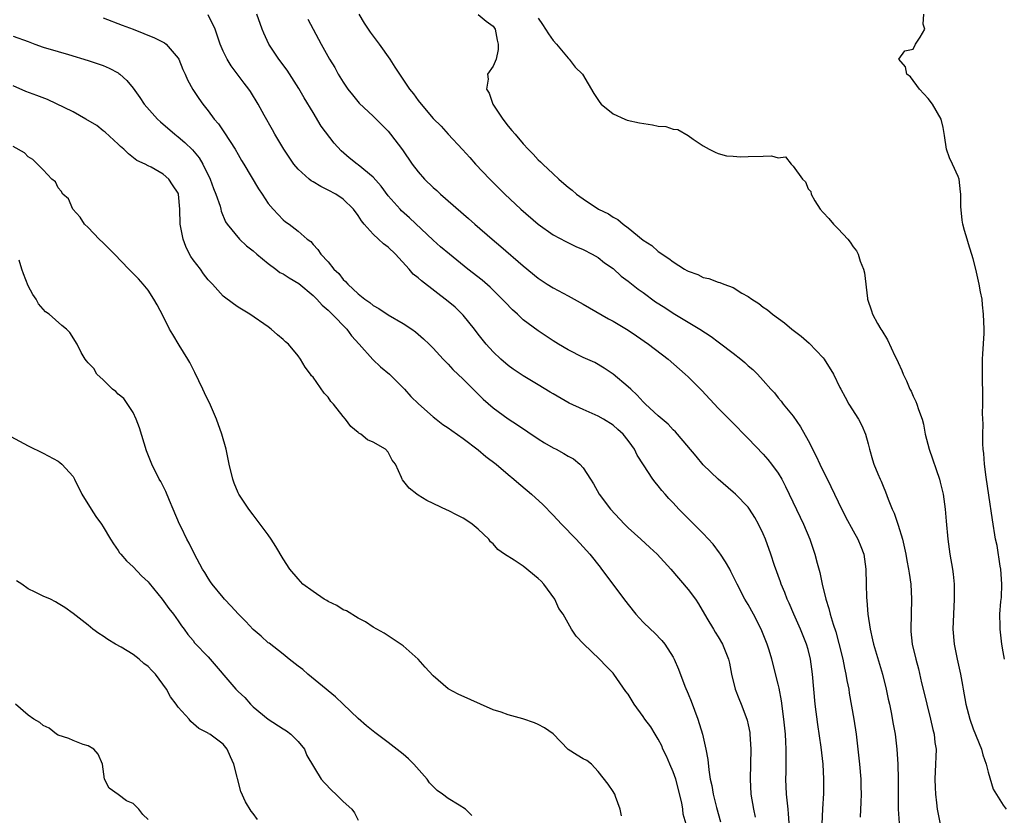
# Model space of a CAD drawing. Units: inches. Extents: x 2673000 to 2676000, y 1542000 to 1545000.
# Drawn here: x 2673368 to 2673499, y 1542780 to 1542886 of the extents above; entities that cross this region are included whole.
import ezdxf

# ---------------------------------------------------------------- set-up
doc = ezdxf.new("R2010")
doc.units = ezdxf.units.IN
doc.header["$MEASUREMENT"] = 0
doc.layers.add('LD26731542_2ft', color=95, linetype='Continuous')

msp = doc.modelspace()

# ---------------------------------------------------------------- linework, layer by layer
at = {"layer": 'LD26731542_2ft'}
for points, elevation in [([(2673379, 1542886.52), (2673381.53, 1542885.53), (2673383, 1542884.99), (2673385.86, 1542883.86), (2673387, 1542883.26), (2673387.18, 1542883.18), (2673387.41, 1542883), (2673389, 1542881.15), (2673389.08, 1542881), (2673389.64, 1542879.64), (2673389.94, 1542879), (2673390.24, 1542878.24), (2673390.96, 1542876.96), (2673391.75, 1542875.75), (2673392.28, 1542875), (2673393, 1542874.12), (2673393.83, 1542873), (2673394.37, 1542872.37), (2673395, 1542871.43), (2673395.19, 1542871.19), (2673396.6, 1542869), (2673397, 1542868.27), (2673397.47, 1542867.47), (2673397.78, 1542867), (2673399.72, 1542863.72), (2673400.22, 1542863), (2673401, 1542861.77), (2673401.67, 1542861), (2673403, 1542859.58), (2673403.33, 1542859.33), (2673403.83, 1542859), (2673405, 1542858.09), (2673406.22, 1542857), (2673406.69, 1542856.69), (2673407, 1542856.31), (2673407.64, 1542855.64), (2673408.02, 1542855), (2673409, 1542853.97), (2673409.75, 1542853), (2673410.42, 1542852.42), (2673411, 1542851.62), (2673411.34, 1542851.34), (2673411.61, 1542851), (2673413, 1542849.72), (2673413.89, 1542849), (2673414.57, 1542848.57), (2673415, 1542848.17), (2673415.76, 1542847.76), (2673417, 1542846.92), (2673419, 1542845.76), (2673420.15, 1542845), (2673420.65, 1542844.65), (2673421.72, 1542843.72), (2673422.49, 1542843), (2673423, 1542842.49), (2673424.34, 1542841), (2673425, 1542840.34), (2673425.63, 1542839.63), (2673427, 1542838.33), (2673429.67, 1542835.67), (2673431, 1542834.54), (2673433, 1542833.07), (2673434.25, 1542832.25), (2673437, 1542830.38), (2673437.84, 1542829.84), (2673439, 1542829.2), (2673439.39, 1542829), (2673440.43, 1542828.43), (2673441, 1542828.08), (2673441.7, 1542827.7), (2673442.54, 1542827), (2673443, 1542826.51), (2673443.99, 1542825), (2673444.38, 1542824.38), (2673445.14, 1542823), (2673446.63, 1542821), (2673448.51, 1542819), (2673449, 1542818.52), (2673450.7, 1542817), (2673451.91, 1542815.91), (2673452.87, 1542815), (2673454.7, 1542813), (2673457, 1542810.32), (2673457.97, 1542809), (2673458.38, 1542808.38), (2673459.51, 1542806.49), (2673460.38, 1542805), (2673460.6, 1542804.6), (2673461, 1542803.97), (2673461.59, 1542803), (2673462.38, 1542801), (2673462.5, 1542800.5), (2673462.8, 1542799), (2673463.28, 1542797), (2673463.75, 1542795.75), (2673464.05, 1542795), (2673464.82, 1542793), (2673464.87, 1542792.87), (2673465, 1542792.27), (2673465.22, 1542791.22), (2673465.24, 1542791), (2673465.37, 1542789), (2673465.26, 1542785), (2673465.37, 1542783), (2673465.71, 1542781), (2673465.94, 1542779.94)], 8640), ([(2673470.62, 1542777.38), (2673470.4, 1542780.4), (2673470.32, 1542781), (2673470.22, 1542782.22), (2673470.12, 1542783), (2673470.04, 1542785), (2673470.07, 1542785.93), (2673470.08, 1542787), (2673470.06, 1542788.06), (2673470.08, 1542789), (2673470.01, 1542790.01), (2673469.98, 1542791), (2673469.78, 1542793), (2673469.45, 1542795.45), (2673469.13, 1542797.13), (2673469, 1542797.7), (2673468.15, 1542801), (2673467.79, 1542802.21), (2673467.54, 1542803), (2673466.75, 1542805), (2673465.71, 1542807), (2673465, 1542808.29), (2673464.58, 1542809), (2673463.55, 1542811), (2673463.38, 1542811.38), (2673462.71, 1542812.71), (2673462.54, 1542813), (2673461.99, 1542813.99), (2673461.3, 1542815), (2673461.19, 1542815.19), (2673460.33, 1542816.33), (2673459, 1542817.77), (2673455.75, 1542821), (2673455, 1542821.84), (2673454.43, 1542822.43), (2673453.93, 1542823), (2673453.48, 1542823.48), (2673453, 1542824.12), (2673452.59, 1542824.59), (2673452.3, 1542825), (2673451.06, 1542826.94), (2673450.22, 1542828.22), (2673449.87, 1542829), (2673449.48, 1542829.48), (2673449, 1542830.15), (2673448.32, 1542831), (2673447.63, 1542831.63), (2673447, 1542832.19), (2673445.72, 1542833), (2673445, 1542833.42), (2673444.22, 1542833.78), (2673443, 1542834.3), (2673441.16, 1542835.16), (2673439, 1542836.38), (2673438.62, 1542836.62), (2673437, 1542837.58), (2673435, 1542838.78), (2673433.68, 1542839.68), (2673433, 1542840.17), (2673432.05, 1542841), (2673431, 1542841.99), (2673430.08, 1542843), (2673429, 1542844.34), (2673428.5, 1542845), (2673427, 1542846.86), (2673426.87, 1542847), (2673425.92, 1542847.92), (2673425, 1542848.7), (2673421.44, 1542851.44), (2673421, 1542851.84), (2673420.36, 1542852.36), (2673419.82, 1542853), (2673417.97, 1542855), (2673417, 1542855.94), (2673416.38, 1542856.38), (2673415.73, 1542857), (2673415, 1542857.65), (2673413.79, 1542859), (2673413.44, 1542859.44), (2673413, 1542860.15), (2673412.4, 1542861), (2673411, 1542862.35), (2673410.02, 1542863), (2673409, 1542863.55), (2673408.03, 1542864.03), (2673407, 1542864.64), (2673406.76, 1542864.76), (2673406.47, 1542865), (2673405, 1542866.35), (2673404.43, 1542867), (2673403.08, 1542869), (2673401.91, 1542871), (2673401.59, 1542871.59), (2673400.48, 1542873.52), (2673399.68, 1542875), (2673398.67, 1542876.67), (2673398.44, 1542877), (2673397.81, 1542877.81), (2673396.1, 1542880.1), (2673395.53, 1542881), (2673395, 1542882.07), (2673394.59, 1542883), (2673394.21, 1542884.21), (2673393.95, 1542885), (2673393, 1542886.9)], 8638), ([(2673474.85, 1542779), (2673474.95, 1542781.05), (2673475.09, 1542783.09), (2673475.11, 1542785), (2673474.99, 1542787), (2673474.73, 1542789.27), (2673474.3, 1542792.3), (2673473.95, 1542795), (2673473.74, 1542797), (2673473.57, 1542799), (2673473.32, 1542801), (2673473, 1542802.29), (2673472.8, 1542803), (2673471.98, 1542805), (2673471.09, 1542807), (2673470.47, 1542808.47), (2673470.22, 1542809), (2673469.89, 1542809.89), (2673469.4, 1542811), (2673469.31, 1542811.31), (2673468.52, 1542813.48), (2673468.04, 1542815), (2673467.31, 1542817), (2673467, 1542817.7), (2673466.37, 1542819), (2673465.88, 1542819.88), (2673465.19, 1542821), (2673465, 1542821.26), (2673463.3, 1542823), (2673463, 1542823.27), (2673460.99, 1542824.99), (2673459, 1542826.92), (2673458.06, 1542828.06), (2673455.57, 1542831), (2673455.3, 1542831.3), (2673455, 1542831.59), (2673454.32, 1542832.32), (2673453, 1542833.45), (2673451.32, 1542835), (2673451, 1542835.31), (2673450.21, 1542836.21), (2673449.34, 1542837), (2673449, 1542837.34), (2673447.02, 1542839.02), (2673445.82, 1542839.82), (2673444.54, 1542840.54), (2673443, 1542841.24), (2673441, 1542842.25), (2673439.7, 1542843), (2673439, 1542843.44), (2673437, 1542844.77), (2673435, 1542846.27), (2673434.23, 1542847), (2673433.58, 1542847.58), (2673432.59, 1542848.59), (2673432.22, 1542849), (2673430.59, 1542850.59), (2673429.52, 1542851.52), (2673427.64, 1542853), (2673425.17, 1542855), (2673424, 1542856), (2673423, 1542856.88), (2673419.86, 1542859.86), (2673418.8, 1542860.8), (2673418.6, 1542861), (2673417, 1542862.78), (2673416.06, 1542864.06), (2673415, 1542865.29), (2673413, 1542866.92), (2673412.88, 1542867), (2673411.83, 1542867.83), (2673410.76, 1542868.76), (2673409.8, 1542869.8), (2673408.08, 1542872.08), (2673407, 1542873.87), (2673405.83, 1542875.83), (2673405.11, 1542877.11), (2673403.53, 1542879.53), (2673402.42, 1542881), (2673401.12, 1542883), (2673400.45, 1542884.45), (2673400.22, 1542885), (2673399.48, 1542887)], 8636), ([(2673406.32, 1542886.32), (2673407, 1542885), (2673408.06, 1542883), (2673409.17, 1542881), (2673409.89, 1542879.89), (2673410.36, 1542879), (2673411, 1542877.95), (2673411.65, 1542877), (2673412.24, 1542876.24), (2673413.14, 1542875.14), (2673415, 1542873.38), (2673417, 1542871.38), (2673417.32, 1542871), (2673418.92, 1542868.92), (2673420.21, 1542867), (2673421, 1542865.96), (2673421.84, 1542865), (2673423, 1542863.91), (2673423.48, 1542863.48), (2673424, 1542863), (2673427.74, 1542859.74), (2673428.57, 1542859), (2673430.89, 1542857), (2673432.04, 1542856.04), (2673435, 1542853.46), (2673437, 1542851.79), (2673438.19, 1542851), (2673439, 1542850.5), (2673441, 1542849.43), (2673443, 1542848.32), (2673446.38, 1542846.38), (2673447, 1542846.07), (2673449, 1542844.87), (2673450.12, 1542844.12), (2673451.72, 1542843), (2673454.33, 1542841), (2673456.61, 1542839), (2673457, 1542838.64), (2673458.83, 1542836.83), (2673461, 1542834.49), (2673462.72, 1542832.72), (2673465, 1542830.42), (2673467, 1542828.35), (2673467.62, 1542827.62), (2673468.11, 1542827), (2673469, 1542825.81), (2673469.48, 1542825), (2673470, 1542824.01), (2673470.49, 1542823), (2673471.94, 1542819.94), (2673472.37, 1542819), (2673473.21, 1542817), (2673473.91, 1542815), (2673474.21, 1542813.79), (2673474.55, 1542812.55), (2673474.85, 1542811), (2673475.35, 1542809), (2673475.76, 1542807.76), (2673475.94, 1542807), (2673476.33, 1542805.67), (2673476.67, 1542804.67), (2673477.1, 1542803.1), (2673477.62, 1542801), (2673477.83, 1542799.83), (2673478.04, 1542799), (2673478.16, 1542798.16), (2673478.41, 1542797), (2673478.49, 1542796.49), (2673479.1, 1542793), (2673479.4, 1542791), (2673479.63, 1542789), (2673479.84, 1542787), (2673480.02, 1542785), (2673480.02, 1542784.02), (2673480.06, 1542783), (2673480.04, 1542781.96), (2673479.93, 1542779.93)], 8634), ([(2673413.09, 1542887), (2673413.81, 1542885.81), (2673414.35, 1542885), (2673414.59, 1542884.59), (2673415.79, 1542883), (2673417.21, 1542881), (2673417.92, 1542879.92), (2673418.5, 1542879), (2673419.87, 1542877), (2673420.37, 1542876.37), (2673421, 1542875.49), (2673421.39, 1542875), (2673423, 1542873.09), (2673424.06, 1542872.06), (2673425, 1542871), (2673426.94, 1542868.94), (2673427.89, 1542867.89), (2673428.67, 1542867), (2673430.55, 1542865), (2673432.58, 1542863), (2673434.7, 1542861), (2673437, 1542858.99), (2673439, 1542857.6), (2673440.69, 1542856.69), (2673442.03, 1542856.03), (2673443, 1542855.61), (2673444.19, 1542855), (2673445, 1542854.55), (2673445.87, 1542853.87), (2673447, 1542853.1), (2673448.09, 1542852.09), (2673449, 1542851.41), (2673449.22, 1542851.22), (2673450.33, 1542850.33), (2673451, 1542849.88), (2673452.67, 1542848.67), (2673453.88, 1542847.88), (2673455, 1542847.15), (2673457, 1542845.93), (2673458.56, 1542845), (2673460.05, 1542844.05), (2673461, 1542843.33), (2673461.2, 1542843.2), (2673463, 1542841.8), (2673464.04, 1542841), (2673464.56, 1542840.56), (2673465, 1542840.13), (2673465.62, 1542839.62), (2673466.25, 1542839), (2673467, 1542838.18), (2673468.02, 1542837), (2673468.5, 1542836.5), (2673469, 1542835.85), (2673469.39, 1542835.39), (2673469.68, 1542835), (2673471, 1542833.42), (2673472, 1542832), (2673473, 1542830.18), (2673474.08, 1542828.08), (2673474.58, 1542827), (2673476.04, 1542824.04), (2673477, 1542821.99), (2673477.99, 1542819.99), (2673479, 1542818.12), (2673479.64, 1542817), (2673480.03, 1542816.03), (2673480.42, 1542815), (2673480.69, 1542813), (2673480.72, 1542811), (2673480.78, 1542809.22), (2673480.83, 1542808.83), (2673480.96, 1542807), (2673481.26, 1542805), (2673481.59, 1542803.59), (2673481.7, 1542803), (2673482.9, 1542799), (2673483.42, 1542797), (2673483.68, 1542795.68), (2673483.85, 1542795), (2673484.09, 1542793.91), (2673484.35, 1542792.35), (2673484.6, 1542791), (2673484.83, 1542789), (2673484.96, 1542787), (2673485, 1542785), (2673484.99, 1542783), (2673485.02, 1542781), (2673485.15, 1542779.15)], 8632), ([(2673429, 1542886.94), (2673430.06, 1542886.06), (2673431, 1542885.42), (2673431.26, 1542885), (2673431.53, 1542883.53), (2673431.68, 1542883), (2673431.69, 1542882.31), (2673431.4, 1542881), (2673431, 1542880.06), (2673430.25, 1542879), (2673430.35, 1542878.35), (2673430.1, 1542877), (2673430.47, 1542876.47), (2673430.97, 1542875), (2673432.3, 1542873), (2673433, 1542872.08), (2673433.51, 1542871.51), (2673433.92, 1542871), (2673435, 1542869.73), (2673435.68, 1542869), (2673436.33, 1542868.33), (2673437, 1542867.6), (2673437.31, 1542867.31), (2673437.61, 1542867), (2673439, 1542865.7), (2673439.77, 1542865), (2673440.44, 1542864.44), (2673441, 1542863.94), (2673441.53, 1542863.53), (2673442.12, 1542863), (2673443, 1542862.37), (2673445.05, 1542861), (2673446.37, 1542860.37), (2673447, 1542859.93), (2673447.64, 1542859.64), (2673448.32, 1542859), (2673449, 1542858.51), (2673451, 1542856.87), (2673452.14, 1542856.14), (2673453, 1542855.37), (2673453.24, 1542855.24), (2673453.52, 1542855), (2673454.44, 1542854.44), (2673455, 1542853.97), (2673456.52, 1542853), (2673456.83, 1542852.83), (2673457, 1542852.72), (2673458.28, 1542852.28), (2673459, 1542851.91), (2673459.76, 1542851.76), (2673461, 1542851.29), (2673461.23, 1542851.23), (2673461.74, 1542851), (2673463, 1542850.55), (2673464.18, 1542849.82), (2673465, 1542849.35), (2673465.48, 1542849), (2673466.41, 1542848.41), (2673467, 1542847.95), (2673467.59, 1542847.59), (2673468.25, 1542847), (2673469.84, 1542845.84), (2673470.81, 1542845), (2673472.06, 1542844.06), (2673473.14, 1542843.14), (2673475, 1542841.17), (2673475.14, 1542841), (2673476.39, 1542839), (2673477.22, 1542837.22), (2673477.35, 1542837), (2673477.92, 1542835.92), (2673478.44, 1542835), (2673479.7, 1542833), (2673480.18, 1542832.18), (2673480.65, 1542831), (2673481, 1542829.7), (2673481.16, 1542829), (2673481.6, 1542827.6), (2673481.76, 1542827), (2673482.29, 1542825.71), (2673482.6, 1542825), (2673482.73, 1542824.73), (2673483, 1542824.07), (2673483.32, 1542823.32), (2673483.67, 1542822.33), (2673484.21, 1542821), (2673484.47, 1542820.47), (2673485, 1542818.87), (2673485.56, 1542817), (2673486.02, 1542815), (2673486.16, 1542814.16), (2673486.4, 1542813), (2673486.46, 1542812.46), (2673486.68, 1542811), (2673486.78, 1542809), (2673486.67, 1542805), (2673486.71, 1542804.71), (2673486.87, 1542803), (2673487.34, 1542801), (2673487.71, 1542799.71), (2673488.13, 1542797.87), (2673488.49, 1542796.49), (2673488.81, 1542795), (2673489.32, 1542793), (2673489.63, 1542791.63), (2673489.8, 1542791), (2673489.9, 1542789.9), (2673490.05, 1542789), (2673490.01, 1542788.01), (2673490, 1542787), (2673489.9, 1542785), (2673489.92, 1542783.92), (2673489.97, 1542783), (2673490.13, 1542781.87), (2673490.22, 1542781), (2673490.33, 1542780.33), (2673490.59, 1542779)], 8630), ([(2673437, 1542886.46), (2673437.6, 1542885.6), (2673438, 1542885), (2673438.38, 1542884.38), (2673439, 1542883.47), (2673439.46, 1542883), (2673441, 1542881.14), (2673441.15, 1542881), (2673441.95, 1542879.95), (2673442.91, 1542879), (2673444.44, 1542876.44), (2673445.21, 1542875.21), (2673445.42, 1542875), (2673447, 1542873.71), (2673448.57, 1542873), (2673448.89, 1542872.89), (2673450.51, 1542872.51), (2673452.24, 1542872.24), (2673453, 1542872.07), (2673454.01, 1542872.01), (2673455, 1542871.67), (2673455.61, 1542871.61), (2673457, 1542870.83), (2673457.65, 1542870.35), (2673459, 1542869.43), (2673459.82, 1542869), (2673460.62, 1542868.62), (2673461, 1542868.42), (2673462.12, 1542868.12), (2673463, 1542868.07), (2673463.97, 1542867.97), (2673465, 1542868.03), (2673467, 1542868.06), (2673468.1, 1542868.1), (2673469, 1542867.85), (2673469.96, 1542867.96), (2673470.74, 1542867), (2673471, 1542866.75), (2673472.24, 1542865), (2673472.64, 1542864.64), (2673473, 1542863.72), (2673473.35, 1542863.35), (2673473.39, 1542863), (2673473.9, 1542862.1), (2673474.62, 1542861), (2673475, 1542860.56), (2673475.75, 1542859.75), (2673476.37, 1542859), (2673477, 1542858.39), (2673478.3, 1542857), (2673478.61, 1542856.61), (2673479, 1542855.96), (2673479.45, 1542855.45), (2673479.65, 1542855), (2673479.94, 1542854.06), (2673480.37, 1542853), (2673480.5, 1542852.5), (2673480.9, 1542849.1), (2673480.92, 1542849), (2673481.46, 1542847.46), (2673481.58, 1542847), (2673482.26, 1542845.74), (2673482.68, 1542845), (2673482.82, 1542844.82), (2673483.57, 1542843.57), (2673484.56, 1542841.44), (2673484.88, 1542840.88), (2673485, 1542840.58), (2673485.51, 1542839.51), (2673485.67, 1542839), (2673486.12, 1542838.12), (2673486.58, 1542837), (2673486.72, 1542836.72), (2673487, 1542836.07), (2673487.35, 1542835.35), (2673487.5, 1542835), (2673487.72, 1542834.28), (2673488.18, 1542833), (2673488.36, 1542832.36), (2673488.61, 1542831), (2673489.12, 1542829), (2673490.52, 1542825), (2673490.62, 1542824.62), (2673491.02, 1542823), (2673491.26, 1542821), (2673491.4, 1542819.4), (2673491.64, 1542817), (2673491.91, 1542815), (2673492.23, 1542813), (2673492.33, 1542812.33), (2673492.46, 1542811), (2673492.46, 1542809.54), (2673492.47, 1542809), (2673492.36, 1542807), (2673492.31, 1542805), (2673492.48, 1542803), (2673492.85, 1542801), (2673493.3, 1542799), (2673493.56, 1542797.56), (2673493.68, 1542797), (2673494.02, 1542795), (2673494.54, 1542793), (2673495, 1542791.71), (2673496.11, 1542789), (2673496.28, 1542788.28), (2673496.73, 1542787), (2673497, 1542785.93), (2673497.69, 1542783.69), (2673499, 1542781.57), (2673499.38, 1542781)], 8628), ([(2673499.2, 1542801), (2673499, 1542801.97), (2673498.81, 1542803), (2673498.59, 1542805), (2673498.6, 1542805.4), (2673498.57, 1542807), (2673498.71, 1542808.71), (2673498.76, 1542809.24), (2673498.84, 1542811), (2673498.69, 1542813), (2673498.61, 1542813.39), (2673498.18, 1542816.18), (2673498, 1542817), (2673497.57, 1542819.57), (2673497.11, 1542822.89), (2673496.73, 1542825.27), (2673496.5, 1542827), (2673496.43, 1542828.43), (2673496.35, 1542829), (2673496.29, 1542829.71), (2673496.3, 1542831), (2673496.35, 1542832.35), (2673496.25, 1542833.75), (2673496.29, 1542835), (2673496.3, 1542836.3), (2673496.27, 1542837), (2673496.25, 1542837.75), (2673496.25, 1542839), (2673496.26, 1542841), (2673496.28, 1542841.72), (2673496.45, 1542844.45), (2673496.46, 1542845), (2673496.4, 1542847), (2673496.25, 1542848.25), (2673496.18, 1542849), (2673496, 1542850), (2673495.82, 1542851), (2673495.36, 1542853), (2673495, 1542854.39), (2673494.39, 1542856.39), (2673494.19, 1542857), (2673493.84, 1542858.16), (2673493.61, 1542859), (2673493.54, 1542859.54), (2673493.34, 1542861.34), (2673493.36, 1542863), (2673493.3, 1542863.3), (2673493.12, 1542865), (2673493, 1542865.37), (2673492.23, 1542867), (2673491.85, 1542867.85), (2673491.45, 1542869), (2673491.18, 1542870.82), (2673491, 1542871.91), (2673490.74, 1542873), (2673489.58, 1542875), (2673489, 1542875.76), (2673487.84, 1542877), (2673486.66, 1542878.66), (2673486.16, 1542879), (2673485.99, 1542879.99), (2673485.07, 1542881), (2673485.87, 1542882.13), (2673487, 1542882.34), (2673487.31, 1542883), (2673487.92, 1542883.92), (2673488.57, 1542885), (2673488.35, 1542885.65), (2673488.41, 1542887)], 8626), ([(2673367, 1542884.06), (2673369, 1542883.35), (2673369.92, 1542883), (2673371, 1542882.62), (2673373, 1542882.01), (2673374.39, 1542881.61), (2673377, 1542880.82), (2673379, 1542880.15), (2673379.8, 1542879.8), (2673381, 1542879.17), (2673381.11, 1542879.11), (2673381.24, 1542879), (2673382.16, 1542878.16), (2673383, 1542877.12), (2673383.9, 1542875.9), (2673384.48, 1542875), (2673386.26, 1542873), (2673386.64, 1542872.64), (2673388.56, 1542871), (2673389, 1542870.66), (2673389.91, 1542869.91), (2673390.92, 1542868.92), (2673391.83, 1542867.83), (2673392.3, 1542867), (2673393.28, 1542865), (2673393.74, 1542863.74), (2673394.04, 1542863), (2673394.59, 1542861.41), (2673394.7, 1542861), (2673394.75, 1542860.75), (2673395.33, 1542859.33), (2673395.53, 1542859), (2673397.19, 1542857), (2673398.12, 1542856.12), (2673399, 1542855.45), (2673399.49, 1542855), (2673401, 1542853.75), (2673402.04, 1542853), (2673402.58, 1542852.58), (2673403, 1542852.38), (2673403.83, 1542851.83), (2673405.09, 1542851.09), (2673407, 1542849.49), (2673407.5, 1542849), (2673408.19, 1542848.19), (2673409, 1542847.52), (2673409.54, 1542847), (2673411.48, 1542845), (2673412.11, 1542844.11), (2673413.14, 1542843), (2673414.98, 1542840.98), (2673415.99, 1542839.99), (2673417.17, 1542839), (2673419.2, 1542837), (2673420.04, 1542836.04), (2673421.04, 1542835.04), (2673423, 1542833.32), (2673423.39, 1542833), (2673424.31, 1542832.31), (2673425, 1542831.86), (2673425.49, 1542831.49), (2673427, 1542830.42), (2673429, 1542828.93), (2673430.05, 1542828.05), (2673431.39, 1542827), (2673433, 1542825.63), (2673433.77, 1542825), (2673434.42, 1542824.42), (2673435.52, 1542823.52), (2673436.13, 1542823), (2673437.63, 1542821.63), (2673439, 1542820.2), (2673440.11, 1542819), (2673442.07, 1542817), (2673443, 1542816.01), (2673443.9, 1542815), (2673445.26, 1542813.26), (2673445.47, 1542813), (2673448.71, 1542808.71), (2673449, 1542808.32), (2673450.04, 1542807), (2673451, 1542805.96), (2673452, 1542805), (2673452.53, 1542804.53), (2673453.5, 1542803.5), (2673453.89, 1542803), (2673455, 1542801.26), (2673455.13, 1542801), (2673455.7, 1542799.7), (2673456.58, 1542797.42), (2673457, 1542796.41), (2673457.4, 1542795.4), (2673458.3, 1542793), (2673458.92, 1542791), (2673459.36, 1542789), (2673459.62, 1542787.62), (2673459.74, 1542786.26), (2673459.95, 1542785), (2673460.16, 1542784.16), (2673460.33, 1542783), (2673460.78, 1542781.22), (2673461.33, 1542779.33)], 8642), ([(2673456.72, 1542779), (2673456.35, 1542780.35), (2673456.28, 1542781), (2673456.15, 1542781.85), (2673455.36, 1542785), (2673455, 1542785.99), (2673454.55, 1542787), (2673454.1, 1542788.1), (2673453.64, 1542789), (2673453.48, 1542789.48), (2673453, 1542790.33), (2673452.59, 1542791), (2673452.01, 1542792.01), (2673451.23, 1542793), (2673451, 1542793.37), (2673449.8, 1542795), (2673449, 1542796.33), (2673448.7, 1542796.7), (2673447.1, 1542799), (2673447, 1542799.13), (2673446.06, 1542800.06), (2673445.19, 1542801), (2673443.04, 1542803.04), (2673442.08, 1542804.08), (2673441.47, 1542805), (2673441, 1542805.79), (2673440.34, 1542807), (2673439.78, 1542807.78), (2673439.22, 1542809), (2673437.75, 1542811), (2673437.39, 1542811.39), (2673437, 1542811.78), (2673435, 1542813.39), (2673433.79, 1542814.21), (2673432.53, 1542815), (2673431.63, 1542815.63), (2673431, 1542816.39), (2673430.67, 1542816.67), (2673430.42, 1542817), (2673429, 1542818.35), (2673428.22, 1542819), (2673427.48, 1542819.48), (2673427, 1542819.83), (2673426.21, 1542820.21), (2673425, 1542820.85), (2673424.89, 1542820.89), (2673422.18, 1542822.18), (2673421, 1542822.88), (2673420.82, 1542823), (2673419.82, 1542823.82), (2673418.92, 1542824.92), (2673418.86, 1542825), (2673418.79, 1542825.21), (2673418, 1542827), (2673417.56, 1542827.56), (2673417, 1542828.62), (2673416.66, 1542829), (2673415, 1542829.93), (2673414.27, 1542830.27), (2673413.36, 1542831), (2673413.12, 1542831.12), (2673413, 1542831.24), (2673412.03, 1542832.03), (2673411.31, 1542833), (2673411, 1542833.36), (2673409.71, 1542835), (2673409.38, 1542835.38), (2673409, 1542835.93), (2673408.47, 1542836.47), (2673407, 1542838.61), (2673406.8, 1542838.8), (2673406.66, 1542839), (2673405.93, 1542839.93), (2673405.34, 1542841), (2673405, 1542841.45), (2673403.7, 1542843), (2673403.32, 1542843.32), (2673403, 1542843.62), (2673402.25, 1542844.25), (2673401.42, 1542845), (2673401, 1542845.31), (2673398.58, 1542847), (2673397, 1542847.95), (2673396.37, 1542848.37), (2673395, 1542849.41), (2673393.59, 1542851), (2673393, 1542851.6), (2673392.4, 1542852.4), (2673391.97, 1542853), (2673391, 1542854.24), (2673390.69, 1542854.69), (2673390.52, 1542855), (2673390.03, 1542856.03), (2673389.66, 1542857), (2673389.3, 1542859), (2673389.24, 1542861), (2673389.05, 1542863), (2673389, 1542863.14), (2673388.25, 1542864.25), (2673387.77, 1542865), (2673387, 1542865.65), (2673385.41, 1542866.59), (2673385, 1542866.79), (2673384.62, 1542867), (2673383.5, 1542867.5), (2673382.39, 1542868.39), (2673381.78, 1542869), (2673381.34, 1542869.34), (2673381, 1542869.65), (2673379.27, 1542871.27), (2673379, 1542871.46), (2673378.15, 1542872.15), (2673376.72, 1542873), (2673375, 1542873.97), (2673371.61, 1542875.61), (2673370.15, 1542876.15), (2673368.7, 1542876.7), (2673367, 1542877.44)], 8644), ([(2673448.12, 1542780.12), (2673447.94, 1542781), (2673447.3, 1542782.7), (2673447.24, 1542783), (2673447.16, 1542783.16), (2673447, 1542783.37), (2673446.36, 1542784.36), (2673445, 1542786.05), (2673444.13, 1542787), (2673443.49, 1542787.49), (2673443, 1542787.74), (2673442.21, 1542788.2), (2673440.99, 1542788.99), (2673439, 1542791.07), (2673437.86, 1542791.86), (2673437, 1542792.32), (2673436.51, 1542792.51), (2673434.96, 1542793.04), (2673433, 1542793.57), (2673432.07, 1542793.93), (2673431, 1542794.27), (2673426.35, 1542796.35), (2673425, 1542797.07), (2673423, 1542798.79), (2673421.96, 1542799.96), (2673421, 1542801), (2673419, 1542802.79), (2673417, 1542804.13), (2673416.46, 1542804.46), (2673415, 1542805.29), (2673413.98, 1542805.98), (2673413, 1542806.46), (2673411.44, 1542807.44), (2673411, 1542807.6), (2673410.18, 1542808.18), (2673409, 1542808.69), (2673408.82, 1542808.82), (2673408.49, 1542809), (2673407, 1542810.02), (2673405.65, 1542811), (2673405, 1542811.7), (2673403.92, 1542813), (2673403, 1542814.41), (2673402.02, 1542816.02), (2673401.4, 1542817), (2673401, 1542817.58), (2673399.56, 1542819.56), (2673399, 1542820.24), (2673398.45, 1542821), (2673397.1, 1542823), (2673397, 1542823.19), (2673396.48, 1542824.48), (2673396.3, 1542825), (2673395.82, 1542827), (2673395.41, 1542829), (2673394.85, 1542831), (2673394.11, 1542833), (2673393.18, 1542835.18), (2673393, 1542835.5), (2673392.51, 1542836.51), (2673392.31, 1542837), (2673391.25, 1542839.25), (2673391, 1542839.67), (2673390.56, 1542840.56), (2673390.32, 1542841), (2673389.13, 1542842.87), (2673388.29, 1542844.29), (2673387.85, 1542845), (2673387, 1542846.73), (2673386.23, 1542848.23), (2673385.78, 1542849), (2673385, 1542850.19), (2673384.34, 1542851), (2673383.71, 1542851.71), (2673382.43, 1542853), (2673380.52, 1542855), (2673379, 1542856.52), (2673378.49, 1542857), (2673377, 1542858.55), (2673376.53, 1542859), (2673375.93, 1542859.92), (2673374.95, 1542861), (2673374.37, 1542862.37), (2673373.62, 1542863), (2673373.4, 1542863.4), (2673373, 1542863.83), (2673372.64, 1542864.64), (2673372.17, 1542865), (2673371, 1542866.24), (2673369.64, 1542867.64), (2673369, 1542867.99), (2673368.52, 1542868.52), (2673367, 1542869.37)], 8646), ([(2673428.17, 1542780.17), (2673427.31, 1542781), (2673426.47, 1542781.53), (2673425, 1542782.42), (2673424.27, 1542783), (2673423.52, 1542783.52), (2673422.54, 1542784.54), (2673422.23, 1542785), (2673420.44, 1542787), (2673419.73, 1542787.73), (2673419, 1542788.34), (2673417, 1542789.91), (2673415.24, 1542791.24), (2673414.13, 1542792.13), (2673413, 1542793.12), (2673411, 1542795), (2673410, 1542796), (2673409, 1542796.79), (2673408.76, 1542797), (2673406.3, 1542799), (2673405.62, 1542799.62), (2673405, 1542800.07), (2673403.8, 1542801), (2673403, 1542801.67), (2673401.13, 1542803.13), (2673401, 1542803.21), (2673400.06, 1542804.06), (2673399, 1542804.95), (2673398.03, 1542806.03), (2673397, 1542807.07), (2673396.1, 1542808.1), (2673395.19, 1542809), (2673395, 1542809.22), (2673393.55, 1542811), (2673393.34, 1542811.34), (2673393, 1542811.82), (2673392.56, 1542812.56), (2673392.26, 1542813), (2673391.2, 1542815), (2673390.48, 1542816.48), (2673390.18, 1542817), (2673389.39, 1542818.61), (2673389.2, 1542819), (2673388.34, 1542821), (2673387.84, 1542822.16), (2673387.35, 1542823.35), (2673386.68, 1542824.68), (2673386.48, 1542825), (2673385.48, 1542827), (2673384.8, 1542828.8), (2673383.86, 1542831.86), (2673383.42, 1542833), (2673383, 1542833.88), (2673381.78, 1542835.78), (2673381, 1542836.33), (2673380.68, 1542836.68), (2673380.26, 1542837), (2673379, 1542838.24), (2673378.18, 1542839), (2673377.75, 1542839.75), (2673377, 1542840.52), (2673376.8, 1542840.8), (2673376.61, 1542841), (2673376.09, 1542841.91), (2673375.56, 1542843), (2673374.56, 1542844.56), (2673374.11, 1542845), (2673373.49, 1542845.49), (2673371.81, 1542847), (2673371.33, 1542847.33), (2673371, 1542847.66), (2673370.4, 1542848.4), (2673370.08, 1542849), (2673369.62, 1542849.62), (2673369, 1542850.8), (2673368.38, 1542852.38), (2673368.16, 1542853), (2673367.81, 1542854.19)], 8648), ([(2673366.69, 1542830.69), (2673369, 1542829.47), (2673371, 1542828.49), (2673373, 1542827.41), (2673373.24, 1542827.24), (2673373.51, 1542827), (2673375, 1542825.37), (2673375.2, 1542825), (2673376.18, 1542823), (2673377.41, 1542821), (2673378.04, 1542820.04), (2673378.78, 1542819), (2673379, 1542818.67), (2673379.98, 1542817), (2673380.38, 1542816.38), (2673381, 1542815.52), (2673381.2, 1542815.2), (2673381.36, 1542815), (2673382.12, 1542814.12), (2673383, 1542813.34), (2673384.14, 1542812.14), (2673385, 1542811.32), (2673385.15, 1542811.15), (2673386.89, 1542809), (2673387.75, 1542807.75), (2673388.38, 1542807), (2673389, 1542806.12), (2673389.45, 1542805.45), (2673389.82, 1542805), (2673390.32, 1542804.32), (2673391, 1542803.5), (2673391.21, 1542803.21), (2673393, 1542801.33), (2673396.71, 1542797), (2673397, 1542796.71), (2673397.89, 1542795.89), (2673398.66, 1542795), (2673399, 1542794.68), (2673401, 1542793.03), (2673403, 1542791.71), (2673403.45, 1542791.45), (2673404.05, 1542791), (2673405, 1542790.03), (2673405.86, 1542789), (2673406.18, 1542788.18), (2673408.08, 1542785), (2673408.51, 1542784.51), (2673409.49, 1542783.49), (2673410.02, 1542783), (2673411, 1542782.05), (2673412.15, 1542781), (2673412.52, 1542780.52), (2673413, 1542779.57)], 8650), ([(2673399.61, 1542779.62), (2673399, 1542780.46), (2673398.76, 1542780.76), (2673397.98, 1542781.98), (2673397.37, 1542783.37), (2673396.45, 1542787), (2673395.98, 1542787.98), (2673395.55, 1542789), (2673395, 1542789.66), (2673393.22, 1542791), (2673393.07, 1542791.07), (2673393, 1542791.14), (2673391.77, 1542791.77), (2673390.72, 1542792.72), (2673390.5, 1542793), (2673389, 1542794.62), (2673388.76, 1542795), (2673387.97, 1542795.97), (2673387.47, 1542797), (2673385.97, 1542799), (2673385.51, 1542799.51), (2673385, 1542800.02), (2673384.45, 1542800.45), (2673383.8, 1542801), (2673383, 1542801.64), (2673381.4, 1542802.6), (2673380.65, 1542803), (2673379.62, 1542803.62), (2673379, 1542804.06), (2673378.43, 1542804.43), (2673377.65, 1542805), (2673377, 1542805.53), (2673375, 1542807.11), (2673373.89, 1542807.89), (2673373, 1542808.45), (2673372.65, 1542808.65), (2673371.98, 1542809), (2673371, 1542809.43), (2673369.94, 1542809.94), (2673369, 1542810.41), (2673368.15, 1542811), (2673367.46, 1542811.46)], 8652), ([(2673385, 1542779.63), (2673384.32, 1542780.32), (2673383.78, 1542781), (2673383, 1542781.76), (2673382.14, 1542782.14), (2673381, 1542782.99), (2673379.82, 1542783.82), (2673379.21, 1542785), (2673378.93, 1542787), (2673378.34, 1542788.34), (2673377.76, 1542789), (2673377, 1542789.47), (2673376.35, 1542789.65), (2673375, 1542790.15), (2673374.44, 1542790.44), (2673373, 1542790.89), (2673372.79, 1542791), (2673371.81, 1542791.81), (2673371, 1542792.16), (2673370.56, 1542792.56), (2673369.76, 1542793), (2673369, 1542793.54), (2673367.33, 1542795)], 8654)]:
    msp.add_lwpolyline(points, dxfattribs=dict(at, elevation=elevation))

doc.saveas('drawing.dxf')
